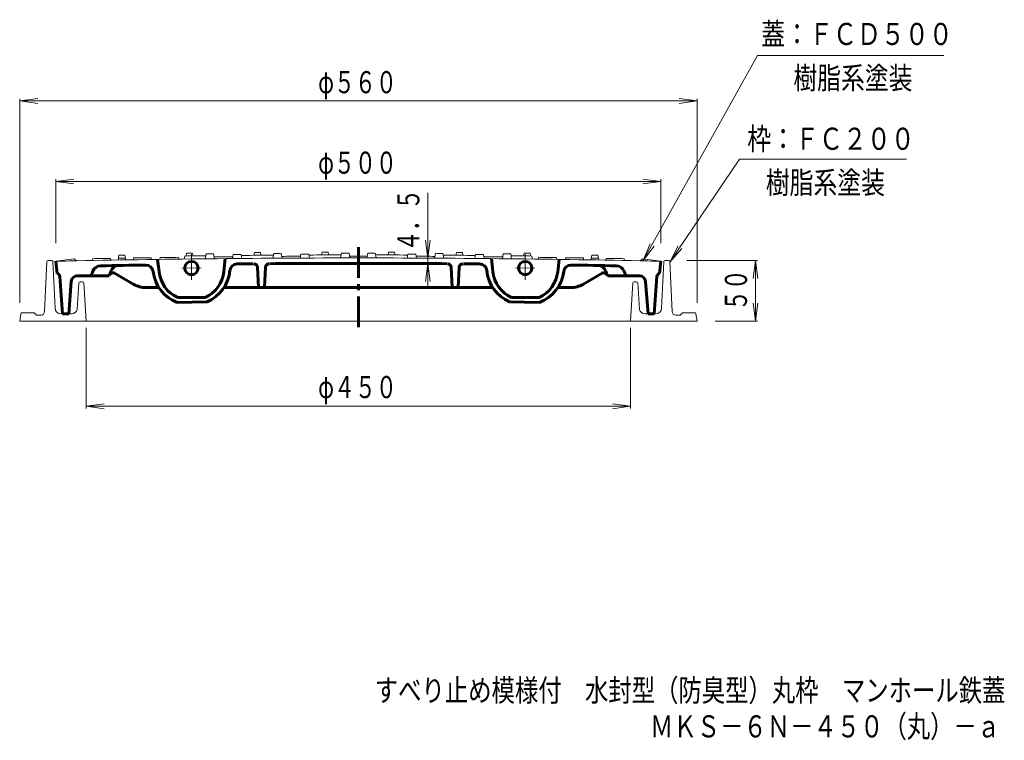
# Model space of a CAD drawing. Units: millimetres. Extents: x -384 to 454, y -696 to 536.
# Drawn here: x -360 to 454, y -696 to -101 of the extents above; entities that cross this region are included whole.
import ezdxf

# ---------------------------------------------------------------- set-up
doc = ezdxf.new("R2010")
doc.units = ezdxf.units.MM
doc.header["$LTSCALE"] = 6
for name, pattern in [('JWW_CENTER1', [6.773333, 4.233333, -0.846667, 0.846667, -0.846667]), ('JWW_CENTER2', [13.546667, 11.006667, -0.846667, 0.846667, -0.846667]), ('JWW_HOJO', [1.693333, -1.27, 0.423333])]:
    doc.linetypes.add(name, pattern=pattern)
for name, color, linetype in [('F-5ﾚｲﾔ', 7, 'Continuous'), ('その他', 7, 'Continuous'), ('仕上', 7, 'Continuous'), ('躯体', 7, 'Continuous')]:
    doc.layers.add(name, color=color, linetype=linetype)
doc.styles.add('ＭＳ ゴシック', font='txt', dxfattribs={"height": 1})

msp = doc.modelspace()

# ---------------------------------------------------------------- linework, layer by layer
at = {"layer": 'その他', "color": 7, "linetype": 'Continuous', "lineweight": 9}
for p, q in [((155, -299.81), (249.59, -130.17)), ((249.59, -130.17), (403.67, -130.17)), ((-360.39, -167.81), (-345.52, -165.85)), ((-360.39, -334.84), (-360.39, -166.01)), ((-360.39, -167.81), (199.61, -167.81)), ((-360.39, -167.81), (-345.52, -169.77)), ((199.61, -167.81), (184.74, -165.85)), ((199.61, -167.81), (184.74, -169.77)), ((199.61, -334.84), (199.61, -166.01)), ((177.17, -301.1), (234.8, -215.89)), ((234.8, -215.89), (372.85, -215.89)), ((-330.39, -234.36), (-315.52, -232.4)), ((-330.39, -285.32), (-330.39, -232.56)), ((-330.39, -234.36), (169.61, -234.36)), ((-330.39, -234.36), (-315.52, -236.32)), ((169.61, -234.36), (154.74, -232.4)), ((169.61, -234.36), (154.74, -236.32)), ((169.61, -285.32), (169.61, -232.56)), ((-23.07, -243.7), (-23.07, -321.15)), ((-23.07, -297.74), (-25.02, -282.87)), ((-23.07, -297.74), (-21.11, -282.87)), ((155, -299.81), (160.74, -285.95)), ((155, -299.81), (164.13, -287.91)), ((177.17, -301.1), (183.88, -287.69)), ((177.17, -301.1), (187.12, -289.88)), ((191.15, -299.84), (249.68, -299.84)), ((247.88, -299.84), (245.92, -314.71)), ((247.88, -299.84), (247.88, -349.84)), ((247.88, -299.84), (249.84, -314.71)), ((-23.07, -302.24), (-25.02, -317.11)), ((-23.07, -302.24), (-21.11, -317.11)), ((247.88, -349.84), (245.92, -334.96)), ((247.88, -349.84), (249.84, -334.96)), ((214.61, -349.84), (249.68, -349.84)), ((-305.39, -355.41), (-305.39, -422.05)), ((144.61, -355.41), (144.61, -422.05)), ((-305.39, -420.25), (-290.52, -418.29)), ((-305.39, -420.25), (144.61, -420.25)), ((-305.39, -420.25), (-290.52, -422.21)), ((144.61, -420.25), (129.74, -418.29)), ((144.61, -420.25), (129.74, -422.21))]:
    msp.add_line(p, q, dxfattribs=at)
at = {"layer": '仕上', "color": 3, "linetype": 'Continuous', "lineweight": 9}
for p, q in [((-110.36, -292.89), (-110.76, -295.14)), ((-105.42, -292.88), (-105.02, -295.13)), ((-55.36, -292.88), (-55.76, -295.13)), ((-50.42, -292.89), (-50.02, -295.14)), ((-315.39, -298.32), (-330.39, -300.32)), ((-315.39, -298.32), (-313.39, -299.96)), ((-300.14, -298.2), (-300.41, -299.71)), ((-285.39, -297.93), (-285.13, -299.42)), ((-278.36, -295.3), (-279.07, -299.32)), ((-273.42, -295.22), (-272.72, -299.21)), ((-266.39, -297.6), (-266.66, -299.11)), ((-251.64, -297.38), (-251.38, -298.87)), ((-244.14, -297.27), (-244.41, -298.77)), ((-229.39, -297.07), (-229.13, -298.56)), ((-223.89, -296), (-224.33, -298.5)), ((-222.36, -293.73), (-222.76, -295.98)), ((-217.42, -293.67), (-217.02, -295.91)), ((-206.35, -294.29), (-207.05, -298.3)), ((-200.12, -294.22), (-199.42, -298.22)), ((-183.83, -294.82), (-184.41, -298.07)), ((-177.26, -294.76), (-176.69, -298)), ((-166.36, -293.17), (-166.76, -295.42)), ((-161.42, -293.14), (-161.02, -295.38)), ((-150.35, -293.81), (-151.05, -297.82)), ((-144.12, -293.78), (-143.42, -297.77)), ((-127.83, -294.45), (-128.41, -297.7)), ((-121.26, -294.42), (-120.69, -297.67)), ((-94.35, -293.61), (-95.05, -297.61)), ((-88.12, -293.6), (-87.42, -297.6)), ((-72.66, -293.6), (-73.36, -297.6)), ((-66.44, -293.61), (-65.73, -297.61)), ((-39.52, -294.42), (-40.1, -297.67)), ((-32.95, -294.45), (-32.37, -297.7)), ((-16.66, -293.78), (-17.36, -297.77)), ((-10.44, -293.81), (-9.73, -297.82)), ((0.64, -293.14), (0.24, -295.38)), ((5.58, -293.17), (5.98, -295.42)), ((16.48, -294.76), (15.9, -298)), ((23.05, -294.82), (23.63, -298.07)), ((39.34, -294.22), (38.64, -298.22)), ((45.56, -294.29), (46.27, -298.3)), ((56.64, -293.67), (56.24, -295.91)), ((61.58, -293.73), (61.98, -295.98)), ((63.11, -296), (63.55, -298.5)), ((68.61, -297.07), (68.35, -298.56)), ((83.36, -297.27), (83.62, -298.77)), ((90.86, -297.38), (90.6, -298.87)), ((105.61, -297.6), (105.87, -299.11)), ((112.64, -295.22), (111.93, -299.21)), ((117.58, -295.3), (118.29, -299.32)), ((124.61, -297.93), (124.35, -299.42)), ((139.36, -298.2), (139.62, -299.71)), ((154.61, -298.32), (152.61, -299.96)), ((154.61, -298.32), (169.61, -300.32))]:
    msp.add_line(p, q, dxfattribs=at)
at = {"layer": '仕上', "color": 3, "linetype": 'JWW_CENTER1', "lineweight": 60}
msp.add_line((-80.38, -354.77), (-80.38, -285.04), dxfattribs=at)
at = {"layer": '仕上', "color": 3, "linetype": 'Continuous', "lineweight": 60}
for p, q in [((-329.39, -310.32), (-330.39, -300.32)), ((-245.21, -309.02), (-246.39, -298.8)), ((-190.39, -298.13), (-191.55, -308.83)), ((29.61, -298.13), (30.77, -308.83)), ((84.43, -309.02), (85.61, -298.8)), ((168.61, -310.32), (169.61, -300.32)), ((-300.04, -308.66), (-301.39, -312.34)), ((-284.97, -308.41), (-286.4, -312.34)), ((-163.73, -305.27), (-162.88, -322.1)), ((-157.04, -305.19), (-157.88, -322.1)), ((-3.73, -305.19), (-2.88, -322.1)), ((2.96, -305.27), (2.12, -322.1)), ((124.19, -308.41), (125.62, -312.34)), ((139.26, -308.66), (140.61, -312.34)), ((-324.89, -343.82), (-327.19, -312.99)), ((-317.76, -316.94), (-319.89, -343.82)), ((-312.77, -312.34), (-301.39, -312.34)), ((-301.39, -312.34), (-286.4, -312.34)), ((-266.03, -319.42), (-281.9, -310.26)), ((105.26, -319.42), (121.12, -310.26)), ((140.61, -312.34), (125.62, -312.34)), ((151.99, -312.34), (140.61, -312.34)), ((156.97, -316.94), (159.11, -343.82)), ((164.11, -343.82), (166.41, -312.99)), ((-256.03, -322.1), (-245.25, -322.1)), ((30.75, -322.1), (-191.52, -322.1)), ((95.26, -322.1), (84.48, -322.1)), ((-207.04, -330.43), (-229.74, -330.43)), ((46.26, -330.43), (68.96, -330.43)), ((-230.21, -334.45), (-205.41, -333.96)), ((69.42, -334.45), (44.63, -333.96)), ((-319.89, -343.82), (-324.89, -343.82)), ((159.11, -343.82), (164.11, -343.82))]:
    msp.add_line(p, q, dxfattribs=at)
at = {"layer": '仕上', "color": 3, "linetype": 'JWW_CENTER2', "lineweight": 9}
for p, q in [((-218.39, -294.53), (-218.39, -315.78)), ((57.61, -294.53), (57.61, -315.78)), ((-226.24, -306.08), (-210.24, -305.77)), ((65.46, -306.08), (49.45, -305.77))]:
    msp.add_line(p, q, dxfattribs=at)
at = {"layer": '仕上', "color": 3, "linetype": 'Continuous', "lineweight": 9}
for centre in [(-218.39, -305.93), (57.61, -305.93)]:
    msp.add_circle(centre, 5.5, dxfattribs=at)
at = {"layer": '仕上', "color": 3, "linetype": 'Continuous', "lineweight": 60}
for centre in [(-218.39, -305.93), (57.61, -305.93)]:
    msp.add_circle(centre, 5.5, dxfattribs=at)
at = {"layer": '仕上', "color": 3, "linetype": 'Continuous', "lineweight": 9}
for radius, start, end in [(11504.75, 90.124648, 90.14926), (11504.75, 89.85074, 89.875352), (11500, 91.160941, 91.245658), (11500, 90, 91.160941), (11501.5, 91.02128, 91.094771), (11501.5, 90.95944, 90.988455), (11504, 90.961421, 90.986038), (11501.5, 90.853129, 90.926616), (11501.5, 90.742278, 90.815763), (11502.5, 90.628736, 90.714815), (11504.75, 90.682441, 90.707055), (11504, 90.59634, 90.627334), (11501.5, 90.516857, 90.594277), (11503.25, 90.482486, 90.515239), (11502.5, 90.349781, 90.48186), (11504.75, 90.40354, 90.428152), (11504, 90.317423, 90.348417), (11501.5, 90.237881, 90.315299), (11503.25, 90.203555, 90.236307), (11502.5, 90.070835, 90.20291), (11504, 90.038515, 90.069508), (11501.5, 90, 90.036327), (11501.5, 89.963673, 90), (11500, 88.839059, 90), (11504, 89.930492, 89.961485), (11502.5, 89.79709, 89.929165), (11503.25, 89.763693, 89.796445), (11501.5, 89.684701, 89.762119), (11504, 89.651583, 89.682577), (11502.5, 89.51814, 89.650219), (11504.75, 89.571848, 89.59646), (11503.25, 89.484761, 89.517514), (11501.5, 89.405723, 89.483143), (11504, 89.372666, 89.40366), (11502.5, 89.285185, 89.371264), (11504.75, 89.292945, 89.317559), (11501.5, 89.184237, 89.257722), (11501.5, 89.073384, 89.146871), (11501.5, 89.011545, 89.04056), (11504, 89.013962, 89.038579), (11501.5, 88.905229, 88.97872), (11500, 88.754342, 88.839059)]:
    msp.add_arc((-80.39, -11797.6), radius, start, end, dxfattribs=at)
at = {"layer": '仕上', "color": 3, "linetype": 'Continuous', "lineweight": 60}
for centre, radius, start, end in [((-293.47, -311.08), 7, 91.06273, 159.81177), ((-80.39, -11797.6), 11495.5, 90.876237, 91.062733), ((-278.39, -310.81), 7, 90.98753, 159.95575), ((-256.1, -309.44), 6, 7.1499, 90.87624), ((-218.39, -304.71), 32, 187.1499, 248.33145), ((-218.39, -305.93), 27, 186.55306, 245.1495), ((-218.39, -305.93), 27, 294.8505, 353.82008), ((-218.39, -304.71), 32, 293.92778, 354.22598), ((-180.58, -308.54), 6, 90.49965, 174.22598), ((-80.39, -11797.6), 11495.5, 90.433274, 90.499647), ((-166.72, -305.42), 3, 2.86241, 90.43041), ((-154.04, -305.34), 3, 90.36719, 177.13759), ((-80.39, -11797.6), 11495.5, 90, 90.364398), ((-80.39, -11797.6), 11495.5, 89.635602, 90), ((-6.73, -305.34), 3, 2.86241, 89.63278), ((5.95, -305.42), 3, 89.23992, 177.13759), ((-80.39, -11797.6), 11495.5, 89.500353, 89.566726), ((19.8, -308.54), 6, 5.77402, 89.50035), ((57.61, -304.71), 32, 185.77402, 246.07222), ((57.61, -305.93), 27, 186.17992, 245.1495), ((57.61, -305.93), 27, 294.8505, 353.44694), ((57.61, -304.71), 32, 291.66855, 352.8501), ((95.31, -309.44), 6, 89.12376, 172.8501), ((-80.39, -11797.6), 11495.5, 88.937267, 89.123763), ((117.61, -310.81), 7, 20.04425, 89.01247), ((132.69, -311.08), 7, 20.18823, 88.93727), ((-330.18, -313.21), 3, 4.26789, 74.68429), ((-312.77, -317.34), 5, 90, 175.45964), ((-283.4, -312.85), 3, 60, 159.95575), ((122.62, -312.86), 3, 20.04425, 120), ((151.99, -317.34), 5, 4.54036, 90), ((169.4, -313.21), 3, 105.31571, 175.73211), ((-256.03, -302.1), 20, 240, 270), ((95.26, -302.1), 20, 270, 300)]:
    msp.add_arc(centre, radius, start, end, dxfattribs=at)
at = {"layer": '躯体', "color": 2, "linetype": 'Continuous', "lineweight": 9}
for p, q in [((-339.76, -341.97), (-337.93, -300.79)), ((-336.93, -299.84), (-333.83, -299.84)), ((-331.11, -339.06), (-332.86, -300.62)), ((170.33, -339.06), (172.07, -300.62)), ((176.15, -299.84), (173.05, -299.84)), ((178.98, -341.97), (177.15, -300.79)), ((-310.45, -317.34), (-308.33, -317.34)), ((149.67, -317.34), (147.55, -317.34)), ((-311.45, -318.28), (-312.78, -340.12)), ((-307.33, -318.27), (-305.39, -349.84)), ((146.55, -318.27), (144.61, -349.84)), ((150.67, -318.28), (152, -340.12)), ((-359.51, -343.69), (-360.39, -349.84)), ((-360.39, -349.84), (199.61, -349.84)), ((-348.39, -342.84), (-358.52, -342.84)), ((-348.39, -342.84), (-346.39, -344.84)), ((-342.76, -344.84), (-346.39, -344.84)), ((-326.11, -343.84), (-317.75, -343.84)), ((165.33, -343.84), (156.96, -343.84)), ((181.98, -344.84), (185.61, -344.84)), ((187.61, -342.84), (185.61, -344.84)), ((187.61, -342.84), (197.74, -342.84)), ((198.73, -343.69), (199.61, -349.84))]:
    msp.add_line(p, q, dxfattribs=at)
at = {"layer": '躯体', "color": 2, "linetype": 'JWW_HOJO', "lineweight": 9}
for p, q in [((-317.62, -343.84), (-317.75, -343.84)), ((156.83, -343.84), (156.96, -343.84))]:
    msp.add_line(p, q, dxfattribs=at)
at = {"layer": '躯体', "color": 2, "linetype": 'Continuous', "lineweight": 9, "const_width": 0.6}
msp.add_lwpolyline([(-80.09, -300.32, 0.414214), (-80.39, -300.02, 0.414214), (-80.69, -300.32, 0.414214), (-80.39, -300.62, 0.414214)], format="xyb", close=True, dxfattribs=at)
at = {"layer": '躯体', "color": 2, "linetype": 'Continuous', "lineweight": 9}
for centre, radius, start, end in [((-336.93, -300.84), 1, 90, 177.45576), ((-333.83, -300.84), 1, 12.272, 90), ((173.05, -300.84), 1, 90, 167.728), ((176.15, -300.84), 1, 2.54424, 90), ((-310.45, -318.34), 1, 90, 176.76514), ((-308.33, -318.34), 1, 3.52167, 90), ((147.55, -318.34), 1, 90, 176.47833), ((149.67, -318.34), 1, 3.23486, 90), ((-326.11, -338.84), 5, 182.60179, 270), ((-317.62, -338.84), 5, 270, 345.071), ((156.83, -338.84), 5, 194.929, 270), ((165.33, -338.84), 5, 270, 357.39821), ((-358.52, -343.84), 1, 90, 171.86929), ((-342.76, -341.84), 3, 270, 357.45505), ((181.98, -341.84), 3, 182.54495, 270), ((197.74, -343.84), 1, 8.13071, 90)]:
    msp.add_arc(centre, radius, start, end, dxfattribs=at)

# ---------------------------------------------------------------- texts
at = {"layer": 'F-5ﾚｲﾔ', "color": 2, "linetype": 'Continuous', "lineweight": 0, "style": 'ＭＳ ゴシック'}
for s, width, p in [('すべり止め模様付\u3000水封型（防臭型）丸枠\u3000マンホール鉄蓋', 0.774074, (-66.85, -664.22)), ('ＭＫＳ－６Ｎ－４５０（丸）－ａ', 0.773333, (160.79, -694))]:
    msp.add_text(s, height=18.288, dxfattribs=dict(at, width=width)).set_placement(p)
at = {"layer": 'その他', "color": 6, "linetype": 'Continuous', "lineweight": 0, "style": 'ＭＳ ゴシック'}
for s, width, p in [('蓋：ＦＣＤ５００', 0.79375, (252.6, -121.57)), ('樹脂系塗装', 0.79, (279.23, -157.93)), ('枠：ＦＣ２００', 0.792857, (241.1, -208.2)), ('樹脂系塗装', 0.79, (256.43, -244.45))]:
    msp.add_text(s, height=18.288, dxfattribs=dict(at, width=width)).set_placement(p)
at = {"layer": 'その他', "color": 3, "linetype": 'Continuous', "lineweight": 0, "style": 'ＭＳ ゴシック', "width": 0.69375}
for s, p in [('φ５６０', (-113.69, -161.43)), ('φ５００', (-113.69, -227.98)), ('φ４５０', (-113.68, -413.51))]:
    msp.add_text(s, height=18.288, dxfattribs=at).set_placement(p)
at = {"layer": 'その他', "color": 3, "linetype": 'Continuous', "lineweight": 211, "style": 'ＭＳ ゴシック', "width": 0.691667}
msp.add_text('４．５', height=18.288, rotation=90, dxfattribs=at).set_placement((-29.9, -292.31))
at = {"layer": 'その他', "color": 3, "linetype": 'Continuous', "lineweight": 0, "style": 'ＭＳ ゴシック', "width": 0.6875}
msp.add_text('５０', height=18.288, rotation=90, dxfattribs=at).set_placement((240.9, -341.34))

doc.saveas('drawing.dxf')
